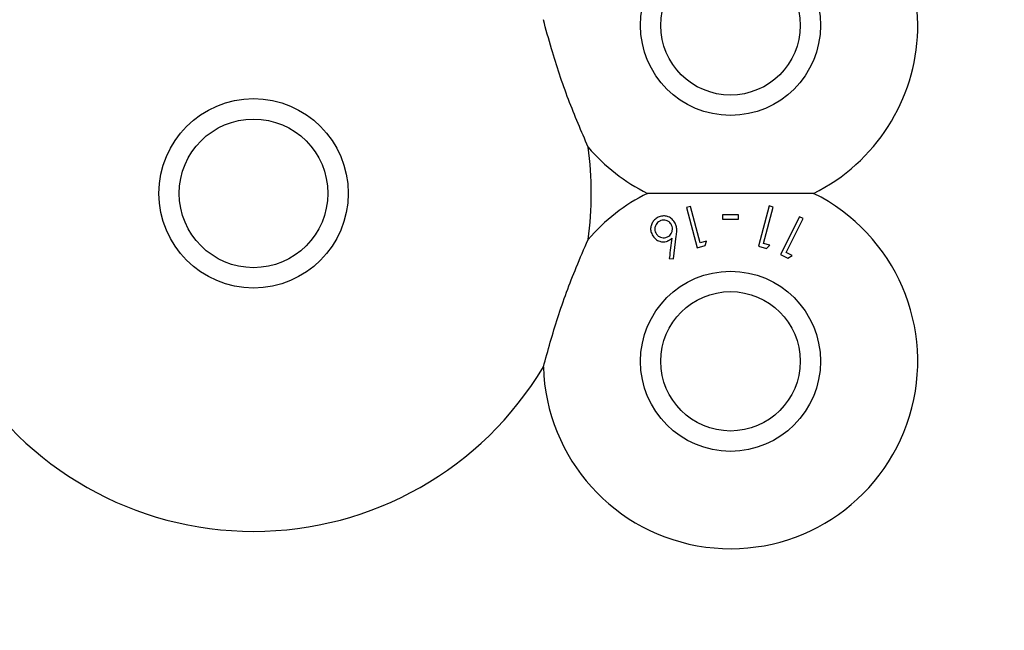
# Model space of a CAD drawing. Units: millimetres. Extents: x 105 to 4150, y 50 to 2920.
# Drawn here: x 739 to 795, y 708 to 743 of the extents above; entities that cross this region are included whole.
import ezdxf

# ---------------------------------------------------------------- set-up
doc = ezdxf.new("R2010")
doc.units = ezdxf.units.MM
doc.header["$LTSCALE"] = 10
doc.styles.add('SLDTEXTSTYLE0', font='TXT', dxfattribs={"width": 0.75})
doc.dimstyles.new('SLDDIMSTYLE1', dxfattribs={"dimtxt": 35, "dimasz": 33.02, "dimexe": 0, "dimexo": 0.0625, "dimgap": 8.75, "dimtad": 1, "dimrnd": 1e-09, "dimzin": 12, "dimdsep": 46, "dimtxsty": 'SLDTEXTSTYLE0', "dimsah": 1, "dimcen": 0.09, "dimadec": 0, "dimazin": 3, "dimtfac": 1, "dimtmove": 0, "dimatfit": 0, "dimfxl": 1, "dimfrac": 2, "dimtolj": 1, "dimtzin": 12, "dimarcsym": 0})

# ---------------------------------------------------------------- blocks, each defined once
blk = doc.blocks.new('_D_2')
at = {"color": 7, "linetype": 'Continuous', "lineweight": 18}
for p, q in [((475.935, 895.847), (475.935, 959.347)), ((839.67, 895.847), (465.935, 895.847)), ((475.935, 895.847), (475.935, 680.333)), ((759.035, 680.333), (465.935, 680.333)), ((475.935, 680.333), (475.935, 616.833))]:
    blk.add_line(p, q, dxfattribs=at)
for points in [[(475.935, 895.847), (481.015, 928.867), (470.855, 928.867)], [(475.935, 680.333), (470.855, 647.313), (481.015, 647.313)]]:
    blk.add_solid(points, dxfattribs=at)
at = {"color": 7, "linetype": 'Continuous', "lineweight": 18, "insert": (430.818, 720.192), "char_height": 35, "attachment_point": 1, "rotation": 90, "style": 'SLDTEXTSTYLE0'}
blk.add_mtext('215,51', dxfattribs=at)

msp = doc.modelspace()

# ---------------------------------------------------------------- linework, layer by layer
at = {"color": 7, "linetype": 'Continuous', "lineweight": 25}
for p, q in [((776.839, 732.333), (776.613, 732.272)), ((776.613, 732.272), (777.224, 729.992)), ((777.39, 730.276), (776.839, 732.333)), ((781.302, 732.354), (780.691, 730.074)), ((780.977, 730.236), (781.528, 732.294)), ((781.528, 732.294), (781.302, 732.354)), ((778.65, 731.858), (778.65, 731.614)), ((779.566, 731.614), (779.566, 731.858)), ((783.007, 731.743), (781.942, 729.616)), ((782.258, 729.719), (783.219, 731.637)), ((783.219, 731.637), (783.007, 731.743)), ((775.875, 729.36), (776.043, 730.641)), ((777.749, 730.372), (777.39, 730.276)), ((777.672, 730.112), (777.749, 730.372)), ((781.335, 730.14), (780.977, 730.236)), ((777.224, 729.992), (777.672, 730.112)), ((780.691, 730.074), (781.139, 729.953)), ((781.139, 729.953), (781.335, 730.14)), ((782.592, 729.552), (782.258, 729.719)), ((775.644, 729.387), (775.875, 729.36)), ((781.942, 729.616), (782.36, 729.407)), ((782.36, 729.407), (782.592, 729.552))]:
    msp.add_line(p, q, dxfattribs=at)
for centre, radius in [((779.11, 742.568), 5.094), ((779.11, 742.568), 3.943), ((752.11, 733.068), 5.356), ((752.11, 733.068), 4.205), ((779.11, 723.568), 5.094), ((779.11, 723.568), 3.943)]:
    msp.add_circle(centre, radius, dxfattribs=at)
for centre, radius, start, end in [((779.11, 742.568), 10.6, 296.3336, 122.6751), ((752.11, 733.068), 19.12, 352.1388, 7.8612), ((779.11, 742.568), 10.6, 220.5051, 243.6664), ((779.11, 723.568), 10.6, 181.7361, 63.6664), ((779.11, 723.568), 10.6, 116.3336, 139.4949), ((752.11, 733.068), 19.12, 210.9078, 329.0922)]:
    msp.add_arc(centre, radius, start, end, dxfattribs=at)
for points, knots in [([(771.05, 735.683), (770.669, 736.574), (769.894, 738.381), (769.073, 740.835), (768.664, 742.342), (768.515, 742.889)], [0, 0, 0, 0, 0.381892, 0.775198, 1, 1, 1, 1]), ([(783.812, 733.068), (782.912, 733.068), (781.078, 733.068), (777.849, 733.068), (775.659, 733.068), (774.408, 733.068)], [0, 0, 0, 0, 0.293022, 0.596309, 1, 1, 1, 1]), ([(775.012, 731.713), (774.943, 731.671), (774.805, 731.586), (774.665, 731.394), (774.589, 731.182), (774.583, 730.949), (774.639, 730.807), (774.67, 730.729)], [0, 0, 0, 0, 0.186601, 0.374076, 0.563064, 0.760767, 1, 1, 1, 1]), ([(775.106, 731.502), (775.063, 731.476), (774.977, 731.425), (774.878, 731.294), (774.824, 731.135), (774.824, 730.97), (774.862, 730.877), (774.88, 730.834)], [0, 0, 0, 0, 0.17018, 0.341564, 0.574328, 0.803434, 1, 1, 1, 1]), ([(775.979, 731.381), (775.927, 731.462), (775.832, 731.611), (775.61, 731.749), (775.374, 731.8), (775.169, 731.781), (775.053, 731.731), (775.012, 731.713)], [0, 0, 0, 0, 0.279883, 0.511227, 0.702379, 0.894054, 1, 1, 1, 1]), ([(775.773, 731.276), (775.733, 731.338), (775.662, 731.45), (775.489, 731.535), (775.326, 731.564), (775.196, 731.543), (775.126, 731.511), (775.106, 731.502)], [0, 0, 0, 0, 0.309832, 0.552559, 0.736386, 0.921346, 1, 1, 1, 1]), ([(776.043, 730.641), (776.055, 730.747), (776.075, 730.926), (776.057, 731.178), (776.005, 731.312), (775.979, 731.381)], [0, 0, 0, 0, 0.4147129, 0.7027716, 1, 1, 1, 1]), ([(779.566, 731.858), (779.413, 731.858), (779.108, 731.858), (778.803, 731.858), (778.65, 731.858)], [0, 0, 0, 0, 0.500014, 1, 1, 1, 1]), ([(778.65, 731.614), (778.803, 731.614), (779.108, 731.614), (779.413, 731.614), (779.566, 731.614)], [0, 0, 0, 0, 0.5001484, 1, 1, 1, 1]), ([(774.88, 730.834), (774.912, 730.781), (774.976, 730.676), (775.133, 730.585), (775.291, 730.547), (775.433, 730.558), (775.513, 730.591), (775.548, 730.607)], [0, 0, 0, 0, 0.257644, 0.51113, 0.708241, 0.869111, 1, 1, 1, 1]), ([(775.548, 730.607), (775.59, 730.631), (775.673, 730.68), (775.769, 730.805), (775.825, 730.956), (775.833, 731.125), (775.793, 731.225), (775.773, 731.276)], [0, 0, 0, 0, 0.162884, 0.32682, 0.546187, 0.773507, 1, 1, 1, 1]), ([(768.515, 723.247), (768.775, 724.18), (769.303, 726.074), (770.199, 728.502), (770.823, 729.933), (771.05, 730.453)], [0, 0, 0, 0, 0.381891, 0.775199, 1, 1, 1, 1]), ([(774.67, 730.729), (774.731, 730.633), (774.835, 730.47), (775.078, 730.35), (775.29, 730.314), (775.462, 730.339), (775.554, 730.379), (775.589, 730.395)], [0, 0, 0, 0, 0.334972, 0.574663, 0.757093, 0.905239, 1, 1, 1, 1]), ([(775.589, 730.395), (775.608, 730.404), (775.644, 730.424), (775.712, 730.471), (775.757, 730.513), (775.787, 730.541)], [0, 0, 0, 0, 0.247976, 0.496396, 1, 1, 1, 1]), ([(775.787, 730.541), (775.741, 730.172), (775.694, 729.789), (775.646, 729.401), (775.644, 729.387)], [0, 0, 0, 0, 0.962463, 1, 1, 1, 1])]:
    msp.add_open_spline(points, degree=3, knots=knots, dxfattribs=at)

# ---------------------------------------------------------------- dimensions: what is measured, and where the dimension line sits
at = {"color": 7, "linetype": 'Continuous', "lineweight": 18}
dim = msp.add_linear_dim(base=(475.935, 680.333), p1=(849.67, 895.847), p2=(769.035, 680.333), angle=90, dimstyle='SLDDIMSTYLE1', dxfattribs=at)
dim.commit()
dim.dimension.update_dxf_attribs({"geometry": '_D_2', "text_midpoint": (475.935, 791.31), "dimtype": 160})

doc.saveas('drawing.dxf')
